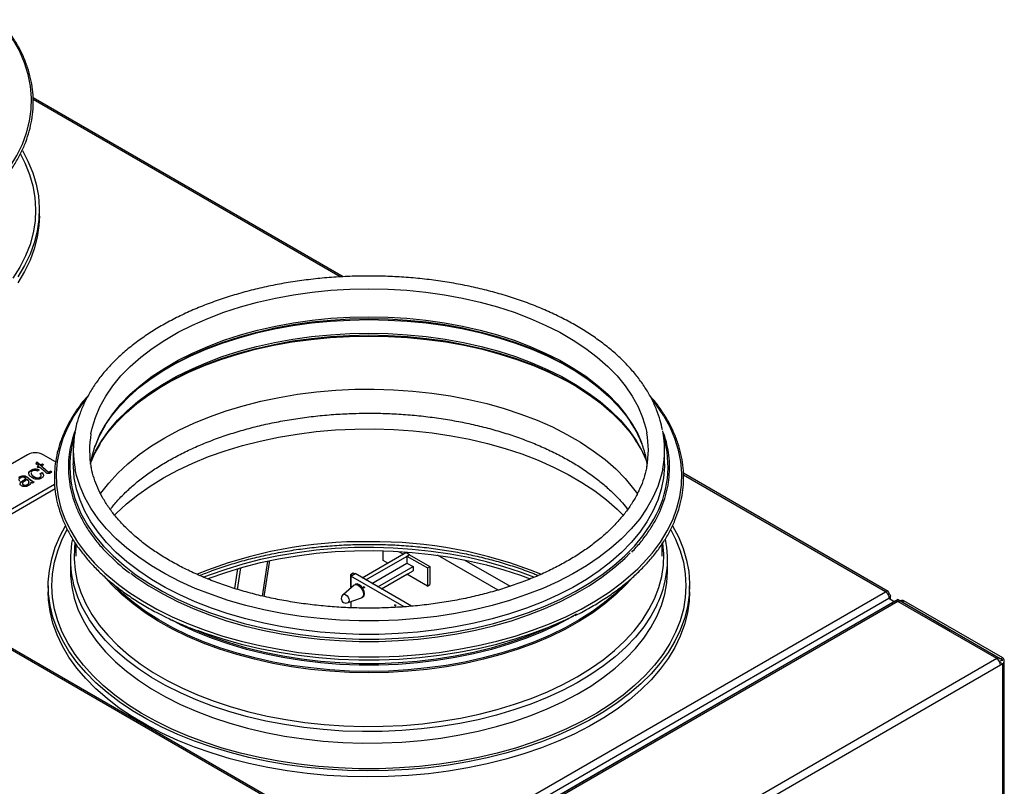
# Model space of a CAD drawing. Units: millimetres. Extents: x -500 to 2996, y -209 to 2380.
# Drawn here: x 23 to 290, y 480 to 688 of the extents above; entities that cross this region are included whole.
import ezdxf

# ---------------------------------------------------------------- set-up
doc = ezdxf.new("R2010")
doc.units = ezdxf.units.MM

msp = doc.modelspace()

# ---------------------------------------------------------------- linework, layer by layer
at = {"color": 7, "linetype": 'ByBlock', "lineweight": -2}
for p, q in [((110.67, 618.36), (26.56, 666.91)), ((28.27, 634.79), (28.27, 636.42)), ((25.06, 570.09), (-12.42, 548.45)), ((32.68, 568.14), (29.3, 570.09)), ((37.49, 571.32), (37.49, 567.64)), ((197.89, 567.64), (197.89, 571.32)), ((27.43, 567.58), (27.62, 568.13)), ((28.07, 567.04), (27.43, 567.58)), ((27.45, 567.56), (27.62, 568.05)), ((27.62, 568.13), (28.57, 567.33)), ((27.62, 568.05), (27.62, 568.13)), ((27.62, 568.05), (28.57, 567.25)), ((27.68, 566.81), (28.07, 567.04)), ((27.96, 566.52), (27.68, 566.81)), ((27.73, 566.76), (28.07, 566.96)), ((28.35, 566.75), (27.96, 566.52)), ((28.07, 566.96), (28.07, 567.04)), ((29.83, 565.44), (28.35, 566.75)), ((28.57, 567.33), (29.13, 567.65)), ((28.57, 567.25), (29.13, 567.57)), ((28.57, 567.25), (28.57, 567.33)), ((29.41, 567.36), (28.85, 567.04)), ((28.85, 567.04), (30.29, 565.75)), ((28.85, 566.96), (28.85, 567.04)), ((28.85, 566.96), (30.29, 565.67)), ((29.13, 567.65), (29.41, 567.36)), ((29.13, 567.57), (29.13, 567.65)), ((29.13, 567.57), (29.36, 567.33)), ((23.91, 564.29), (23.91, 564.38)), ((24.58, 563.55), (24.58, 563.64)), ((24.7, 564.13), (24.7, 564.21)), ((25.23, 563.83), (25.87, 563.29)), ((25.23, 563.75), (25.23, 563.83)), ((25.23, 563.75), (25.87, 563.21)), ((26.06, 565.86), (26.06, 565.94)), ((26.96, 563.98), (26.96, 564.07)), ((28.24, 565.97), (27.79, 565.65)), ((28.44, 563.88), (28.44, 563.96)), ((28.52, 564.97), (29.08, 565.23)), ((28.52, 564.89), (29.08, 565.15)), ((29.08, 565.15), (29.08, 565.23)), ((30.29, 565.67), (30.29, 565.75)), ((30.65, 565.39), (30.65, 565.48)), ((31.09, 565.41), (31.09, 565.49)), ((31.31, 565.72), (31.66, 565.42)), ((31.31, 565.64), (31.31, 565.72)), ((31.31, 565.64), (31.61, 565.38)), ((258.5, 533.01), (202.98, 565.06)), ((120.82, 459.83), (-55.03, 561.34)), ((-1.81, 542.33), (32.41, 562.09)), ((23.36, 562.66), (23.36, 562.74)), ((23.66, 562.29), (23.66, 562.19)), ((23.9, 561.88), (23.9, 561.96)), ((25.05, 561.92), (25.05, 562)), ((25.87, 563.21), (25.87, 563.29)), ((26.9, 562.68), (26.39, 562.39)), ((26.41, 562.82), (26.41, 562.9)), ((-1.81, 541.11), (32.52, 560.92)), ((38.19, 545.88), (38.19, 542.57)), ((197.19, 542.57), (197.19, 545.87)), ((115.89, 536.71), (127.73, 543.55)), ((116.88, 536.14), (128.72, 542.98)), ((121.51, 541.42), (121.51, 544.07)), ((125.72, 543.89), (127.02, 543.14)), ((127.32, 543.78), (127.73, 543.55)), ((128.72, 542.98), (127.73, 543.55)), ((128.01, 542.57), (128.72, 542.97)), ((128.01, 542.57), (128.01, 540.69)), ((128.01, 542.57), (133.53, 539.38)), ((128.72, 542.97), (128.72, 542.98)), ((128.72, 542.97), (134.24, 539.79)), ((36.69, 541.75), (36.69, 538.66)), ((88.77, 531.78), (90.24, 541.27)), ((89.27, 531.66), (90.77, 541.38)), ((118.5, 535.2), (128.01, 540.69)), ((120.13, 534.26), (129.64, 539.75)), ((122.78, 540.69), (121.51, 541.42)), ((128.01, 540.69), (129.64, 539.75)), ((129.64, 539.75), (129.64, 538.61)), ((133.53, 539.38), (134.24, 539.79)), ((134.24, 539.79), (134.24, 534.89)), ((198.69, 538.66), (198.69, 541.75)), ((113.38, 537.96), (112.67, 537.55)), ((112.67, 537.55), (112.67, 534.28)), ((113.02, 537.34), (112.67, 537.55)), ((112.78, 537.2), (113.91, 537.85)), ((127.23, 528.86), (112.78, 537.2)), ((112.78, 537.2), (112.78, 533.92)), ((113.73, 537.75), (113.38, 537.96)), ((129.25, 529), (113.91, 537.85)), ((121.12, 533.69), (129.64, 538.61)), ((121.12, 533.69), (128.01, 537.67)), ((128.01, 537.67), (128.01, 537.67)), ((133.53, 534.48), (128.01, 537.67)), ((133.53, 539.38), (133.53, 534.48)), ((198.69, 538.45), (198.69, 538.66)), ((30.69, 534.57), (30.69, 532.94)), ((113.69, 534.71), (110.77, 532.18)), ((112.67, 534.28), (112.78, 534.22)), ((114.67, 535.02), (113.98, 534.86)), ((133.53, 534.48), (134.24, 534.89)), ((204.69, 532.94), (204.69, 534.57)), ((-163.03, 290.01), (257.78, 532.94)), ((115.95, 531.45), (116.43, 531.97)), ((258.48, 532.17), (258.8, 532.35)), ((259.22, 530.79), (259.22, 531.77)), ((-161.96, 288.28), (258.75, 531.15)), ((260.46, 530.34), (-159.12, 288.12)), ((-158.83, 288.45), (258.45, 529.34)), ((261.18, 530.27), (-158.4, 288.05)), ((112.02, 530.01), (115.67, 531.27)), ((112.78, 530.27), (112.78, 528.6)), ((261.23, 530.82), (168.32, 477.18)), ((258.45, 529.34), (258.56, 529.28)), ((258.53, 529.29), (260.17, 530.24)), ((258.75, 531.15), (258.67, 531)), ((260.17, 530.24), (258.71, 531.08)), ((258.8, 531.12), (258.75, 531.15)), ((258.76, 531.05), (258.8, 531.12)), ((260.17, 530.21), (260.17, 530.24)), ((288, 514.79), (261.18, 530.27)), ((261.23, 530.82), (275.37, 522.65)), ((288.72, 514.86), (261.9, 530.34)), ((262.3, 530.2), (262.82, 530.5)), ((289.63, 515.02), (262.82, 530.5)), ((275.37, 522.65), (275.29, 522.61)), ((275.37, 522.65), (289.52, 514.49)), ((288, 514.79), (-131.59, 272.57)), ((289.01, 513.02), (-130.57, 270.81)), ((289.52, 514.49), (288.72, 514.03)), ((289.06, 513.71), (288.9, 513.62)), ((289.63, 513.38), (289.01, 513.02)), ((289.06, 513.71), (289.63, 513.38)), ((289.63, 515.02), (289.11, 514.72)), ((289.52, 514.2), (289.52, 514.49)), ((289.63, 35.2), (289.63, 513.38)), ((290.05, 35.55), (290.05, 514.2))]:
    msp.add_line(p, q, dxfattribs=at)
at = {"color": 8, "linetype": 'ByBlock', "lineweight": -2}
for p, q in [((109.88, 618.32), (26.59, 666.4)), ((257.78, 532.94), (203.02, 564.56)), ((107.09, 467.27), (-52.22, 559.23)), ((152.7, 533.38), (136.33, 542.83)), ((143.56, 541.6), (155.99, 534.42)), ((82, 539.17), (81.18, 533.84)), ((82.05, 533.57), (82.96, 539.45)), ((258.8, 531.12), (258.8, 531.03))]:
    msp.add_line(p, q, dxfattribs=at)
at = {"color": 8, "linetype": 'ByBlock', "lineweight": -2, "flags": 128}
for points in [[(14.21, 641.04), (15.68, 642.52), (18.17, 645.35), (20.34, 648.27), (22.17, 651.26), (23.67, 654.32), (24.81, 657.42), (25.61, 660.56), (26.06, 663.72), (26.15, 666.9), (25.88, 670.07), (25.26, 673.22), (24.28, 676.34), (22.96, 679.43), (21.3, 682.45), (19.3, 685.41), (18.07, 686.98)], [(23.17, 651.56), (24.37, 649.21), (25.61, 646.11), (26.52, 642.97), (27.07, 639.8), (27.27, 636.62), (27.11, 633.44), (26.6, 630.27), (25.75, 627.13), (24.54, 624.02), (22.99, 620.96), (21.11, 617.97)], [(42.28, 575.78), (42.6, 577.28), (43.48, 580.22), (44.7, 583.12), (46.27, 585.97), (48.17, 588.75), (50.39, 591.45), (52.92, 594.05), (55.76, 596.55), (58.89, 598.93), (62.29, 601.19), (65.95, 603.3), (69.85, 605.26), (73.98, 607.07), (78.31, 608.71), (82.82, 610.17), (87.49, 611.45), (92.31, 612.55), (97.24, 613.45), (102.27, 614.16), (107.37, 614.67), (112.52, 614.97), (117.69, 615.08)], [(117.69, 615.08), (122.86, 614.97), (128.01, 614.67), (133.11, 614.16), (138.14, 613.45), (143.07, 612.55), (147.89, 611.45), (152.56, 610.17), (157.07, 608.71), (161.4, 607.07), (165.53, 605.26), (169.43, 603.3), (173.09, 601.19), (176.49, 598.93), (179.62, 596.55), (182.45, 594.05), (184.99, 591.45), (187.21, 588.75), (189.11, 585.97), (190.68, 583.12), (191.9, 580.22), (192.78, 577.28), (193.05, 576.02)], [(43.46, 572.6), (43.48, 572.63), (44.7, 575.54), (46.27, 578.38), (48.17, 581.16), (50.39, 583.86), (52.92, 586.47), (55.76, 588.97), (58.89, 591.35), (62.29, 593.6), (65.95, 595.71), (69.85, 597.67), (73.98, 599.48), (78.31, 601.12), (82.82, 602.58), (87.49, 603.87), (92.31, 604.96), (97.24, 605.87), (102.27, 606.57), (107.37, 607.08), (112.52, 607.39), (117.69, 607.49)], [(117.69, 607.49), (122.86, 607.39), (128.01, 607.08), (133.11, 606.57), (138.14, 605.87), (143.07, 604.96), (147.89, 603.87), (152.56, 602.58), (157.07, 601.12), (161.4, 599.48), (165.53, 597.67), (169.43, 595.71), (173.09, 593.6), (176.49, 591.35), (179.62, 588.97), (182.45, 586.47), (184.99, 583.86), (187.21, 581.16), (189.11, 578.38), (190.68, 575.54), (191.72, 573.13)], [(42.3, 568.29), (43.55, 571.06), (45.2, 573.92), (47.18, 576.71), (49.48, 579.42), (52.09, 582.03), (55, 584.53), (58.2, 586.91), (61.66, 589.17), (65.39, 591.28), (69.35, 593.24), (73.53, 595.05), (77.91, 596.69), (82.48, 598.15), (87.21, 599.43), (92.07, 600.53), (97.05, 601.43), (102.13, 602.13), (107.28, 602.64), (112.47, 602.95), (117.69, 603.05)], [(117.69, 603.05), (122.91, 602.95), (128.1, 602.64), (133.25, 602.13), (138.33, 601.43), (143.31, 600.53), (148.17, 599.43), (152.9, 598.15), (157.46, 596.69), (161.85, 595.05), (166.03, 593.24), (169.99, 591.28), (173.72, 589.17), (177.18, 586.91), (180.38, 584.53), (183.29, 582.03), (185.9, 579.42), (188.2, 576.71), (190.18, 573.92), (191.82, 571.06), (193.08, 568.29)], [(40.86, 585.11), (39.66, 583.56), (37.66, 580.6), (35.99, 577.58), (34.67, 574.5), (33.7, 571.37), (33.08, 568.22), (32.81, 565.05), (32.9, 561.88), (33.34, 558.71), (34.14, 555.57), (35.29, 552.47), (36.79, 549.42), (38.62, 546.42), (40.78, 543.51), (43.27, 540.68), (46.07, 537.94), (49.17, 535.32), (49.75, 534.87)], [(190.64, 539.19), (192.11, 540.68), (194.59, 543.51), (196.76, 546.42), (198.59, 549.42), (200.09, 552.47), (201.24, 555.57), (202.04, 558.71), (202.48, 561.88), (202.57, 565.05), (202.3, 568.22), (201.68, 571.37), (200.71, 574.5), (199.38, 577.58), (197.72, 580.6), (195.72, 583.56), (194.49, 585.13)], [(48.69, 553.69), (49.15, 554.15), (51.92, 556.75), (54.98, 559.22), (58.33, 561.58), (61.94, 563.8), (65.8, 565.88), (69.9, 567.8), (74.2, 569.57), (78.7, 571.16), (83.38, 572.57), (88.2, 573.8), (93.16, 574.85), (98.23, 575.69), (103.39, 576.35), (108.61, 576.8), (113.87, 577.05), (119.14, 577.09), (124.42, 576.93), (129.66, 576.57), (134.84, 576.01), (139.95, 575.25), (144.96, 574.29), (149.85, 573.15), (154.6, 571.81), (159.18, 570.3), (163.58, 568.61), (167.77, 566.76), (171.73, 564.75), (175.46, 562.59), (178.93, 560.3), (182.12, 557.87), (185.03, 555.33), (186.68, 553.7)], [(197.39, 566.14), (197, 564.45), (196.04, 561.44), (194.74, 558.48), (193.1, 555.56), (191.13, 552.72), (188.84, 549.96), (186.24, 547.29), (183.34, 544.73), (180.16, 542.28), (176.69, 539.96), (172.98, 537.78), (169.02, 535.74), (164.83, 533.86), (160.44, 532.15), (155.86, 530.6), (151.12, 529.23), (146.22, 528.05), (141.21, 527.06), (136.09, 526.25), (130.89, 525.65), (125.63, 525.25), (120.34, 525.05), (115.04, 525.05), (109.75, 525.25), (104.49, 525.65), (99.29, 526.25), (94.17, 527.06), (89.16, 528.05), (84.26, 529.23), (79.52, 530.6), (74.94, 532.15), (70.55, 533.86), (66.36, 535.74), (62.4, 537.78), (58.68, 539.96), (55.22, 542.28), (52.04, 544.73), (49.14, 547.29), (46.53, 549.96), (44.24, 552.72), (42.28, 555.56), (40.64, 558.48), (39.34, 561.44), (38.38, 564.45), (38, 566.1)], [(87.99, 487.98), (82.88, 489.18), (77.91, 490.56), (73.11, 492.12), (68.49, 493.86), (64.07, 495.76), (59.87, 497.82), (55.91, 500.04), (52.2, 502.39), (48.77, 504.88), (45.61, 507.49), (42.76, 510.21), (40.21, 513.03), (37.97, 515.94), (36.07, 518.93), (34.5, 521.98), (33.28, 525.08), (32.4, 528.23), (31.87, 531.39), (31.69, 534.57), (31.87, 537.76), (32.4, 540.92), (33.28, 544.07), (34.5, 547.17), (35.84, 549.8)], [(199.59, 549.71), (200.88, 547.17), (202.1, 544.06), (202.98, 540.92), (203.51, 537.75), (203.69, 534.57), (203.51, 531.39), (202.98, 528.23), (202.1, 525.08), (200.88, 521.98), (199.31, 518.93), (197.4, 515.94), (195.17, 513.03), (192.62, 510.21), (189.76, 507.49), (186.61, 504.88), (183.17, 502.39), (179.47, 500.04), (175.51, 497.82), (171.31, 495.76), (166.89, 493.86), (162.27, 492.12), (157.47, 490.56), (152.5, 489.18), (147.39, 487.98), (142.16, 486.98), (136.83, 486.17), (131.41, 485.56), (125.95, 485.16), (120.45, 484.95), (114.93, 484.95), (109.43, 485.16), (103.96, 485.56), (98.55, 486.17), (93.22, 486.98), (87.99, 487.98)], [(37.92, 546.07), (37.8, 544.96), (37.7, 541.88), (37.96, 538.79), (38.57, 535.73), (39.54, 532.69), (40.86, 529.7), (42.52, 526.77), (44.51, 523.9), (46.84, 521.12), (49.48, 518.44), (52.42, 515.86), (55.66, 513.41), (59.17, 511.08), (62.94, 508.89), (66.96, 506.86), (71.21, 504.98), (75.66, 503.27), (80.3, 501.74), (85.11, 500.39), (90.06, 499.23)], [(90.06, 499.23), (95.14, 498.26), (100.31, 497.49), (105.57, 496.92), (110.88, 496.55), (116.22, 496.39), (121.56, 496.44), (126.89, 496.69), (132.18, 497.15), (137.4, 497.81), (142.53, 498.67), (147.56, 499.73), (152.45, 500.97), (157.18, 502.41), (161.74, 504.02), (166.1, 505.8), (170.25, 507.75), (174.16, 509.86), (177.82, 512.11), (181.21, 514.49), (184.32, 517.01), (187.13, 519.63), (189.62, 522.36), (191.8, 525.18), (193.65, 528.08), (195.16, 531.04), (196.32, 534.05), (197.13, 537.1), (197.58, 540.18), (197.68, 543.26), (197.45, 546.14)], [(36.69, 538.66), (36.72, 537.36), (37.05, 534.28), (37.72, 531.21), (38.75, 528.18), (40.12, 525.19), (41.84, 522.26), (43.88, 519.4), (46.24, 516.62), (48.92, 513.95), (51.9, 511.38), (55.17, 508.93), (58.71, 506.61), (62.51, 504.43), (66.55, 502.4), (70.81, 500.52), (75.28, 498.82), (79.93, 497.29), (84.75, 495.94), (89.71, 494.77)], [(89.71, 494.77), (94.8, 493.8), (99.98, 493.03), (105.25, 492.45), (110.56, 492.08), (115.91, 491.91), (121.27, 491.94), (126.61, 492.18), (131.91, 492.62), (137.15, 493.27), (142.3, 494.11), (147.35, 495.14), (152.27, 496.37), (157.03, 497.78), (161.63, 499.37), (166.03, 501.14), (170.22, 503.06), (174.18, 505.14), (177.89, 507.37), (181.34, 509.74), (184.51, 512.23), (187.39, 514.84), (189.97, 517.55), (192.22, 520.35), (194.16, 523.23), (195.76, 526.19), (197.01, 529.19), (197.92, 532.24), (198.48, 535.31), (198.69, 538.4), (198.69, 538.45)], [(186.96, 534.81), (184.58, 532.5), (181.57, 529.98), (178.29, 527.57), (174.73, 525.3), (170.92, 523.17), (166.87, 521.2), (162.6, 519.38), (158.13, 517.73), (153.48, 516.26), (148.67, 514.97), (143.72, 513.87), (138.65, 512.97), (133.5, 512.26), (128.27, 511.75), (122.99, 511.44), (117.69, 511.34), (112.39, 511.44), (107.11, 511.75), (101.88, 512.26), (96.72, 512.97), (91.66, 513.87), (86.71, 514.97), (81.9, 516.26), (77.25, 517.73), (72.78, 519.38), (68.51, 521.2), (64.46, 523.17), (60.65, 525.3), (57.09, 527.57), (53.8, 529.98), (50.8, 532.5), (48.44, 534.78)], [(89.71, 497.87), (84.75, 499.03), (79.93, 500.38), (75.28, 501.91), (70.81, 503.62), (66.55, 505.49), (62.51, 507.52), (58.71, 509.7), (55.17, 512.02), (51.9, 514.47), (48.92, 517.04), (46.24, 519.72), (43.88, 522.49), (41.84, 525.35), (40.12, 528.28), (39.55, 529.44)], [(195.82, 529.42), (195.76, 529.28), (194.16, 526.33), (192.22, 523.45), (189.97, 520.64), (187.39, 517.93), (184.51, 515.32), (181.34, 512.83), (177.89, 510.47), (174.18, 508.24), (170.22, 506.16), (166.03, 504.23), (161.63, 502.47), (157.03, 500.88), (152.27, 499.47), (147.35, 498.24), (142.3, 497.2), (137.15, 496.36), (131.91, 495.72), (126.61, 495.28), (121.27, 495.04), (115.91, 495), (110.56, 495.17), (105.25, 495.55), (99.98, 496.12), (94.8, 496.9), (89.71, 497.87)], [(173.97, 526.84), (172.48, 525.97), (168.59, 523.9), (164.47, 522), (160.14, 520.26), (155.61, 518.69), (150.92, 517.3), (146.06, 516.1), (141.08, 515.09), (136, 514.28), (130.83, 513.66), (125.6, 513.25), (120.33, 513.05), (115.05, 513.05), (109.78, 513.25), (104.55, 513.66), (99.38, 514.28), (94.3, 515.09), (89.32, 516.1), (84.46, 517.3), (79.77, 518.69), (75.24, 520.26), (70.91, 522), (66.79, 523.9), (64.31, 525.19)], [(167.75, 523.89), (164.39, 522.36), (160.06, 520.62), (155.54, 519.05), (150.85, 517.67), (146.01, 516.47), (141.04, 515.46), (135.96, 514.65), (130.8, 514.04), (125.58, 513.63), (120.32, 513.42), (115.06, 513.42), (109.8, 513.63), (104.58, 514.04), (99.42, 514.65), (94.34, 515.46), (89.37, 516.47), (84.53, 517.67), (79.84, 519.05), (75.32, 520.62), (70.99, 522.36), (69.7, 522.92)]]:
    msp.add_lwpolyline(points, dxfattribs=at)
at = {"color": 7, "linetype": 'ByBlock', "lineweight": -2, "flags": 128}
for points in [[(23.66, 652.54), (25.19, 649.67), (26.47, 646.57), (27.42, 643.43), (28.01, 640.26), (28.26, 637.08), (28.16, 633.89), (27.7, 630.71), (26.9, 627.56), (25.76, 624.44), (24.27, 621.37), (22.45, 618.36)], [(28.27, 634.79), (28.16, 632.26), (27.7, 629.08), (26.9, 625.93), (25.76, 622.81), (24.27, 619.74), (22.45, 616.73)], [(45.99, 577.84), (47.84, 580.55), (50.08, 583.26), (52.62, 585.88), (55.48, 588.39), (58.62, 590.78), (62.04, 593.04), (65.71, 595.17), (69.63, 597.14), (73.77, 598.95), (78.12, 600.6), (82.66, 602.07), (87.35, 603.36), (92.19, 604.46), (97.14, 605.37), (102.2, 606.08), (107.32, 606.59), (112.49, 606.9), (117.69, 607)], [(63.43, 593.88), (65.39, 594.96), (69.35, 596.92), (73.53, 598.73), (77.91, 600.36), (82.48, 601.83), (87.21, 603.11), (92.07, 604.2), (97.05, 605.1), (102.13, 605.81), (107.28, 606.32), (112.47, 606.62), (117.69, 606.72)], [(117.69, 607), (122.89, 606.9), (128.06, 606.59), (133.18, 606.08), (138.24, 605.37), (143.19, 604.46), (148.03, 603.36), (152.72, 602.07), (157.26, 600.6), (161.6, 598.95), (165.75, 597.14), (169.67, 595.17), (173.34, 593.04), (176.76, 590.78), (179.9, 588.39), (182.75, 585.88), (185.3, 583.26), (187.54, 580.55), (188.75, 578.84)], [(117.69, 606.72), (122.91, 606.62), (128.1, 606.32), (133.25, 605.81), (138.33, 605.1), (143.31, 604.2), (148.17, 603.11), (152.9, 601.83), (157.46, 600.36), (161.85, 598.73), (166.03, 596.92), (169.99, 594.96), (171.95, 593.88)], [(44.6, 572.87), (44.87, 573.3), (46.86, 576.1), (49.17, 578.82), (51.79, 581.44), (54.71, 583.96), (57.93, 586.35), (61.41, 588.61), (65.15, 590.74), (69.13, 592.71), (73.33, 594.52), (77.73, 596.17), (82.32, 597.64), (87.07, 598.92), (91.95, 600.02), (96.96, 600.93), (102.06, 601.64), (107.23, 602.15), (112.45, 602.46), (117.69, 602.56)], [(62.37, 589.19), (64.83, 590.53), (68.85, 592.49), (73.09, 594.3), (77.53, 595.93), (82.15, 597.39), (86.93, 598.67), (91.84, 599.77), (96.87, 600.67), (101.99, 601.37), (107.19, 601.88), (112.43, 602.18), (117.69, 602.28)], [(117.69, 602.56), (122.93, 602.46), (128.15, 602.15), (133.32, 601.64), (138.42, 600.93), (143.42, 600.02), (148.31, 598.92), (153.06, 597.64), (157.65, 596.17), (162.05, 594.52), (166.25, 592.71), (170.23, 590.74), (173.97, 588.61), (177.45, 586.35), (180.66, 583.96), (183.59, 581.44), (186.21, 578.82), (188.52, 576.1), (189.93, 574.18)], [(117.69, 602.28), (122.95, 602.18), (128.19, 601.88), (133.39, 601.37), (138.51, 600.67), (143.54, 599.77), (148.45, 598.67), (153.23, 597.39), (157.85, 595.93), (162.29, 594.3), (166.53, 592.49), (170.55, 590.53), (173.01, 589.19)], [(44.81, 559.41), (44.97, 559.63), (47.1, 562.4), (49.56, 565.08), (52.31, 567.65), (55.36, 570.12), (58.69, 572.46), (62.28, 574.67), (66.11, 576.73), (70.18, 578.65), (74.46, 580.4), (78.94, 581.98), (83.58, 583.38), (88.38, 584.61), (93.31, 585.65), (98.35, 586.49), (103.47, 587.14), (108.66, 587.59), (113.89, 587.83), (119.14, 587.88), (124.38, 587.72), (129.58, 587.36), (134.74, 586.8), (139.82, 586.05), (144.8, 585.1)], [(144.8, 585.1), (149.66, 583.96), (154.38, 582.63), (158.93, 581.13), (163.3, 579.45), (167.47, 577.61), (171.41, 575.61), (175.11, 573.47), (178.56, 571.18), (181.73, 568.77), (184.62, 566.25), (187.21, 563.61), (189.49, 560.88), (190.55, 559.44)], [(42.18, 567.52), (42.6, 569.69), (43.46, 572.6)], [(197.89, 567.64), (197.88, 566.88), (197.62, 563.82), (197, 560.78), (196.04, 557.77), (194.74, 554.8), (193.1, 551.89), (191.13, 549.05), (188.84, 546.28), (186.24, 543.62), (183.34, 541.05), (180.16, 538.61), (176.69, 536.29), (172.98, 534.1), (169.02, 532.07), (164.83, 530.19), (160.44, 528.47), (155.86, 526.93), (151.12, 525.56), (146.22, 524.38), (141.21, 523.38), (136.09, 522.58), (130.89, 521.98), (125.63, 521.57), (120.34, 521.37), (115.04, 521.37), (109.75, 521.57), (104.49, 521.98), (99.29, 522.58), (94.17, 523.38), (89.16, 524.38), (84.26, 525.56), (79.52, 526.93), (74.94, 528.47), (70.55, 530.19), (66.36, 532.07), (62.4, 534.1), (58.68, 536.29), (55.22, 538.61), (52.04, 541.05), (49.14, 543.62), (46.53, 546.28), (44.24, 549.05), (42.28, 551.89), (40.64, 554.8), (39.34, 557.77), (38.38, 560.78), (37.76, 563.82), (37.5, 566.88), (37.49, 567.64)], [(200, 550.83), (200.01, 550.83), (201.63, 547.78), (202.91, 544.68), (203.85, 541.54), (204.44, 538.38), (204.68, 535.19), (204.58, 532.01), (204.12, 528.83), (203.31, 525.68), (202.16, 522.56), (200.67, 519.49), (198.85, 516.48), (196.7, 513.55), (194.23, 510.7), (191.45, 507.94), (188.38, 505.3), (185.02, 502.77), (181.39, 500.37), (177.5, 498.1), (173.37, 495.99), (169.02, 494.02), (164.46, 492.23), (159.72, 490.6), (154.8, 489.15), (149.74, 487.88), (144.54, 486.8), (139.24, 485.92), (133.85, 485.22), (128.39, 484.73), (122.9, 484.44), (117.38, 484.35), (111.86, 484.46), (106.37, 484.78), (100.92, 485.29), (95.54, 486.01), (90.25, 486.91), (85.07, 488.01), (80.02, 489.3), (75.12, 490.77), (70.39, 492.42), (65.86, 494.24), (61.53, 496.22), (57.43, 498.35), (53.57, 500.63), (49.97, 503.04), (46.64, 505.59), (43.6, 508.25), (40.86, 511.01), (38.42, 513.87), (36.31, 516.82), (34.52, 519.83), (33.07, 522.91), (31.96, 526.03), (31.19, 529.19), (30.77, 532.36), (30.71, 535.55), (30.99, 538.73), (31.62, 541.9), (32.6, 545.04), (33.92, 548.13), (35.36, 550.81)], [(40.25, 552.9), (41.36, 551.01), (43.35, 548.13), (45.67, 545.33), (48.3, 542.63), (51.24, 540.04), (54.47, 537.56), (57.97, 535.22), (61.73, 533.01), (65.74, 530.95), (69.98, 529.04), (74.42, 527.3), (79.06, 525.74), (83.86, 524.36), (88.81, 523.16), (93.89, 522.15), (99.07, 521.34), (104.33, 520.73), (109.65, 520.32), (115.01, 520.12), (120.37, 520.12), (125.73, 520.32), (131.05, 520.73), (136.31, 521.34), (141.49, 522.15), (146.57, 523.16), (151.52, 524.36), (156.32, 525.74), (160.96, 527.3), (165.4, 529.04), (169.64, 530.95), (173.65, 533.01), (177.41, 535.22), (180.91, 537.56), (184.14, 540.04), (187.08, 542.63), (189.71, 545.33), (192.02, 548.13), (194.02, 551.01), (194.99, 552.65)], [(162.41, 536.87), (158.82, 538.23), (154.26, 539.73), (149.54, 541.05), (144.68, 542.18), (139.69, 543.13), (134.61, 543.88), (129.45, 544.43), (124.24, 544.79), (119, 544.94), (113.76, 544.89), (108.53, 544.63), (103.34, 544.18), (98.22, 543.53), (93.18, 542.68), (88.26, 541.64), (83.46, 540.41), (78.82, 539), (74.35, 537.41), (72.94, 536.86)], [(53.07, 537.94), (54.47, 536.91), (57.97, 534.56), (61.73, 532.35), (65.74, 530.29), (69.98, 528.39), (74.42, 526.65), (79.06, 525.09), (83.86, 523.7), (88.81, 522.51), (93.89, 521.5), (99.07, 520.69), (104.33, 520.08), (109.65, 519.67), (115.01, 519.47), (120.37, 519.47), (125.73, 519.67), (131.05, 520.08), (136.31, 520.69), (141.49, 521.5), (146.57, 522.51), (151.52, 523.7), (156.32, 525.09), (160.96, 526.65), (165.4, 528.39), (169.64, 530.29), (173.65, 532.35), (177.41, 534.56), (180.91, 536.91), (184.14, 539.39), (187.08, 541.98), (188.59, 543.49)], [(73.92, 536.43), (74.35, 536.59), (78.82, 538.18), (83.46, 539.59), (88.26, 540.82), (93.18, 541.86), (98.22, 542.71), (103.34, 543.36), (108.53, 543.82), (113.76, 544.07), (119, 544.12), (124.24, 543.97), (129.45, 543.62), (134.61, 543.06), (139.69, 542.31), (144.68, 541.36), (149.54, 540.23), (154.26, 538.91), (158.82, 537.41), (161.42, 536.44)], [(49.75, 534.87), (52.56, 532.82), (56.22, 530.46), (60.14, 528.23), (64.3, 526.15), (68.69, 524.24), (73.28, 522.49), (78.05, 520.92), (82.99, 519.53), (88.08, 518.33), (93.29, 517.32), (98.61, 516.5), (104, 515.89), (109.45, 515.48), (114.94, 515.28), (120.44, 515.28), (125.92, 515.48), (131.38, 515.89), (136.77, 516.5), (142.09, 517.32), (147.3, 518.33), (152.39, 519.53), (157.33, 520.92), (162.1, 522.49), (166.69, 524.24), (171.08, 526.15), (175.24, 528.23), (179.16, 530.46), (182.82, 532.82), (186.21, 535.32), (189.31, 537.94), (190.64, 539.19)], [(188.74, 536.27), (187.41, 534.8), (184.7, 532.16), (181.69, 529.64), (178.4, 527.23), (174.84, 524.95), (171.02, 522.82), (166.96, 520.84), (162.68, 519.02), (158.2, 517.37), (153.54, 515.9), (148.73, 514.61), (143.77, 513.5), (138.69, 512.6), (133.52, 511.89), (128.29, 511.38), (123, 511.07), (117.69, 510.97), (112.38, 511.07), (107.09, 511.38), (101.85, 511.89), (96.69, 512.6), (91.61, 513.5), (86.65, 514.61), (81.83, 515.9), (77.18, 517.37), (72.7, 519.02), (68.42, 520.84), (64.36, 522.82), (60.54, 524.95), (56.98, 527.23), (53.69, 529.64), (50.68, 532.16), (47.97, 534.8), (46.25, 536.72)], [(113.69, 534.71), (113.79, 534.79), (114.25, 534.88), (114.79, 534.69), (115.33, 534.25), (115.79, 533.63), (116.1, 532.93), (116.2, 532.24)], [(115.92, 531.42), (116.07, 531.49), (116.38, 531.84), (116.49, 532.4), (116.38, 533.09), (116.07, 533.8), (115.61, 534.42), (115.07, 534.85), (114.53, 535.04), (114.07, 534.95), (113.94, 534.85)], [(116.31, 533.98), (116.26, 534.02), (116.21, 534.08), (116.18, 534.15), (116.17, 534.22), (116.18, 534.28), (116.21, 534.31), (116.26, 534.32), (116.31, 534.3), (116.36, 534.26), (116.41, 534.2), (116.44, 534.13), (116.45, 534.06), (116.44, 534), (116.41, 533.97), (116.36, 533.96), (116.31, 533.98)], [(204.69, 532.94), (204.58, 530.37), (204.12, 527.2), (203.31, 524.04), (202.16, 520.93), (200.67, 517.86), (198.85, 514.85), (196.7, 511.91), (194.23, 509.06), (191.45, 506.31), (188.38, 503.66), (185.02, 501.13), (181.39, 498.73), (177.5, 496.47), (173.37, 494.35), (169.02, 492.39), (164.46, 490.59), (159.72, 488.97), (154.8, 487.52), (149.74, 486.25), (144.54, 485.17), (139.24, 484.28), (133.85, 483.59), (128.39, 483.1), (122.9, 482.81), (117.38, 482.72), (111.86, 482.83), (106.37, 483.14), (100.92, 483.66), (95.54, 484.37), (90.25, 485.28), (85.07, 486.38), (80.02, 487.67), (75.12, 489.14), (70.39, 490.79), (65.86, 492.6), (61.53, 494.58), (57.43, 496.72), (53.57, 499), (49.97, 501.41), (46.64, 503.95), (43.6, 506.61), (40.86, 509.38), (38.42, 512.24), (36.31, 515.18), (34.52, 518.2), (33.07, 521.27), (31.96, 524.4), (31.19, 527.55), (30.77, 530.73), (30.69, 532.94)], [(110.81, 532.2), (111.09, 532.26), (111.43, 532.14), (111.77, 531.87), (112.06, 531.48), (112.25, 531.04), (112.32, 530.61)], [(116.2, 532.24), (116.1, 531.68), (115.79, 531.32), (115.67, 531.27)], [(112.32, 530.61), (112.25, 530.26), (112.06, 530.04), (112.06, 530.04)], [(124.8, 529.08), (124.74, 529.12), (124.7, 529.18), (124.67, 529.25), (124.65, 529.32), (124.67, 529.38), (124.7, 529.41), (124.74, 529.42), (124.8, 529.4), (124.85, 529.36), (124.9, 529.3), (124.93, 529.23), (124.94, 529.16), (124.93, 529.1), (124.9, 529.07), (124.85, 529.06), (124.8, 529.08)], [(71.12, 522.5), (73.3, 521.7), (78.07, 520.13), (83.01, 518.74), (88.1, 517.53), (93.31, 516.52), (98.62, 515.71), (104.01, 515.1), (109.46, 514.69), (114.94, 514.48), (120.44, 514.48), (125.92, 514.69), (131.37, 515.1), (136.76, 515.71), (142.07, 516.52), (147.28, 517.53), (152.37, 518.74), (157.31, 520.13), (162.08, 521.7), (166.67, 523.44), (171.05, 525.36), (173.26, 526.42)]]:
    msp.add_lwpolyline(points, dxfattribs=at)
at = {"color": 8, "linetype": 'ByBlock', "lineweight": -2}
for centre, radius, start, end in [((64.9, 566.92), 28.36, 163.1777, 209.6268), ((170.44, 566.91), 28.39, 329.836, 16.804), ((116.34, 425.98), 120.54, 89.3572, 112.0635), ((119.04, 425.99), 120.52, 67.9192, 90.6436)]:
    msp.add_arc(centre, radius, start, end, dxfattribs=at)
at = {"color": 7, "linetype": 'ByBlock', "lineweight": -2}
for centre, radius, start, end in [((64.42, 571.32), 26.93, 169.2848, 191.1776), ((67.33, 571.32), 25.44, 169.9049, 190.8946), ((168.05, 571.32), 25.44, 349.6161, 10.6512), ((170.95, 571.32), 26.94, 348.9095, 11.263), ((166.29, 563.4), 27.22, 8.7142, 20.9465), ((27.18, 565.99), 4.61, 62.6097, 117.3903), ((64.63, 541.73), 27.93, 168.7172, 206.113), ((170.6, 541.75), 28.07, 333.958, 11.0904), ((111.43, 531.12), 1.25, 119.9973, 180), ((258.18, 532.45), 0.629, 350.786, 129.2033), ((111.43, 531.12), 1.25, 180, 299.9973), ((260.76, 529.68), 0.724, 54.3824, 114.3071), ((261.6, 529.68), 0.724, 65.6929, 125.6176), ((288.39, 514.31), 0.624, 34.5599, 129.6284), ((286.8, 512.92), 2.21, 2.6055, 57.3945)]:
    msp.add_arc(centre, radius, start, end, dxfattribs=at)
for points, knots in [([(-2.8, 628.32), (-2.56, 628.44), (-0.98, 629.19), (1.73, 630.72), (5.3, 632.91), (8.62, 635.23), (11.7, 637.67), (14.51, 640.21), (17.05, 642.84), (19.31, 645.56), (21.28, 648.36), (22.95, 651.22), (24.32, 654.14), (25.38, 657.1), (26.12, 660.09), (26.55, 663.1), (26.67, 666.11), (26.46, 669.13), (25.95, 672.13), (25.12, 675.11), (23.98, 678.05), (22.53, 680.94), (20.77, 683.78), (19.06, 686.16), (17.83, 687.55), (17.39, 688.05)], [0, 0, 0, 0, 0.008379, 0.054502, 0.100628, 0.146758, 0.192887, 0.239013, 0.28513, 0.331232, 0.377312, 0.42336, 0.469368, 0.515332, 0.561247, 0.60712, 0.65296, 0.698785, 0.744609, 0.790451, 0.836324, 0.882241, 0.928202, 0.974207, 1, 1, 1, 1]), ([(117.69, 618.55), (116.81, 618.54), (114.24, 618.53), (110.01, 618.36), (105.02, 617.99), (100.07, 617.43), (95.2, 616.7), (90.41, 615.79), (85.73, 614.7), (81.17, 613.44), (76.75, 612.01), (72.49, 610.43), (68.41, 608.69), (64.52, 606.79), (60.84, 604.76), (57.38, 602.59), (54.15, 600.29), (51.18, 597.87), (48.47, 595.33), (46.03, 592.7), (43.89, 589.98), (42.04, 587.18), (40.49, 584.31), (39.27, 581.39), (38.43, 578.82), (38.13, 577.2), (38.02, 576.59)], [0, 0, 0, 0, 0.022793, 0.066005, 0.109225, 0.152451, 0.195685, 0.238931, 0.28219, 0.325466, 0.368761, 0.412077, 0.455415, 0.498775, 0.542156, 0.585555, 0.628966, 0.672371, 0.715754, 0.759089, 0.802344, 0.845482, 0.888468, 0.931271, 0.973875, 1, 1, 1, 1]), ([(197.32, 576.86), (197.14, 577.71), (196.75, 579.54), (195.76, 582.32), (194.45, 585.19), (192.83, 588.01), (190.91, 590.77), (188.69, 593.45), (186.2, 596.04), (183.43, 598.53), (180.39, 600.91), (177.11, 603.17), (173.59, 605.31), (169.86, 607.3), (165.92, 609.16), (161.79, 610.86), (157.49, 612.4), (153.03, 613.79), (148.44, 615), (143.72, 616.04), (138.91, 616.91), (134.01, 617.6), (129.05, 618.11), (124.05, 618.43), (120.25, 618.54), (118.13, 618.55), (117.69, 618.55)], [0, 0, 0, 0, 0.036287, 0.0787112, 0.1212922, 0.1640576, 0.2070104, 0.2501334, 0.2933974, 0.3367681, 0.3802123, 0.4237017, 0.4672138, 0.5107306, 0.5542399, 0.5977357, 0.6412151, 0.684677, 0.7281217, 0.7715507, 0.8149657, 0.8583689, 0.901763, 0.9451504, 0.988534, 1, 1, 1, 1]), ([(41.57, 586.2), (41.23, 585.83), (40.09, 584.56), (38.45, 582.32), (36.64, 579.48), (35.15, 576.59), (33.97, 573.65), (33.1, 570.67), (32.54, 567.66), (32.3, 564.65), (32.37, 561.63), (32.76, 558.62), (33.47, 555.64), (34.48, 552.68), (35.81, 549.76), (37.43, 546.9), (39.36, 544.1), (41.58, 541.37), (44.07, 538.73), (46.85, 536.17), (49.88, 533.73), (53.17, 531.39), (56.7, 529.18), (59.9, 527.37), (62.01, 526.35), (62.78, 525.98)], [0, 0, 0, 0, 0.0191643, 0.0647146, 0.1102374, 0.1557243, 0.2011682, 0.2465653, 0.2919173, 0.3372323, 0.3825247, 0.4278118, 0.473108, 0.5184306, 0.563792, 0.6091977, 0.6546474, 0.7001362, 0.7456568, 0.7912012, 0.8367619, 0.8823327, 0.9279088, 0.9734863, 1, 1, 1, 1]), ([(173.62, 526.47), (173.87, 526.59), (175.44, 527.35), (178.15, 528.88), (181.73, 531.06), (185.05, 533.39), (188.12, 535.82), (190.93, 538.36), (193.47, 541), (195.73, 543.72), (197.7, 546.51), (199.37, 549.38), (200.74, 552.29), (201.8, 555.25), (202.54, 558.24), (202.98, 561.25), (203.09, 564.27), (202.89, 567.28), (202.37, 570.28), (201.54, 573.26), (200.4, 576.2), (198.96, 579.1), (197.2, 581.93), (195.49, 584.31), (194.25, 585.7), (193.81, 586.21)], [0, 0, 0, 0, 0.0083794, 0.0545019, 0.1006284, 0.1467578, 0.1928873, 0.239013, 0.2851302, 0.3312323, 0.3773117, 0.4233598, 0.4693684, 0.5153315, 0.5612472, 0.6071196, 0.6529598, 0.6987846, 0.7446092, 0.7904506, 0.8363244, 0.8822406, 0.9282022, 0.9742066, 1, 1, 1, 1]), ([(47.54, 555.24), (47.86, 555.66), (48.79, 556.92), (50.66, 558.94), (53.11, 561.29), (55.84, 563.55), (58.82, 565.72), (62.04, 567.77), (65.5, 569.72), (69.17, 571.53), (73.04, 573.22), (77.1, 574.77), (81.34, 576.16), (85.72, 577.41), (90.24, 578.49), (94.88, 579.4), (99.61, 580.15), (104.42, 580.72), (109.28, 581.12), (113.72, 581.32), (116.52, 581.34), (117.69, 581.35)], [0, 0, 0, 0, 0.0282021, 0.0833542, 0.138299, 0.1931123, 0.2478526, 0.302562, 0.3572664, 0.4119825, 0.4667237, 0.5214975, 0.5763068, 0.6311516, 0.6860302, 0.7409391, 0.7958743, 0.8508311, 0.9058048, 0.9607901, 1, 1, 1, 1]), ([(117.69, 581.35), (118.55, 581.35), (121.04, 581.33), (125.17, 581.17), (130.05, 580.81), (134.87, 580.27), (139.62, 579.56), (144.27, 578.67), (148.82, 577.62), (153.23, 576.41), (157.5, 575.04), (161.59, 573.52), (165.5, 571.86), (169.21, 570.07), (172.7, 568.15), (175.97, 566.11), (178.99, 563.97), (181.75, 561.74), (184.25, 559.42), (186.3, 557.25), (187.4, 555.83), (187.86, 555.23)], [0, 0, 0, 0, 0.028808, 0.083779, 0.13875, 0.193708, 0.248649, 0.303567, 0.358456, 0.413313, 0.468133, 0.522911, 0.577646, 0.632337, 0.686986, 0.741599, 0.796189, 0.850774, 0.905376, 0.960037, 1, 1, 1, 1]), ([(43.45, 572.34), (43.52, 572.55), (43.88, 573.68), (44.77, 575.6), (45.75, 577.27), (46.22, 578.06)], [0, 0, 0, 0, 0.112299, 0.580461, 1, 1, 1, 1]), ([(188.52, 579.03), (188.96, 578.36), (189.96, 576.83), (191.02, 574.76), (191.54, 573.35), (191.73, 572.85)], [0, 0, 0, 0, 0.331291, 0.759629, 1, 1, 1, 1]), ([(38.05, 576.73), (37.78, 575.99), (37.15, 574.29), (36.54, 571.59), (36.16, 568.65), (36.1, 565.71), (36.36, 562.76), (36.93, 559.84), (37.82, 556.94), (39.01, 554.07), (40.51, 551.26), (42.3, 548.5), (44.41, 545.83), (46.16, 543.84), (47.3, 542.77), (47.54, 542.55)], [0, 0, 0, 0, 0.06382, 0.146861, 0.229836, 0.312763, 0.395672, 0.478584, 0.561528, 0.644526, 0.727593, 0.810729, 0.89393, 0.977184, 1, 1, 1, 1]), ([(189, 543.68), (189.79, 544.55), (191.38, 546.28), (193.41, 548.98), (195.16, 551.75), (196.61, 554.58), (197.75, 557.46), (198.58, 560.37), (199.09, 563.3), (199.29, 566.25), (199.18, 569.19), (198.73, 572.13), (198.18, 574.45), (197.67, 575.78), (197.53, 576.15)], [0, 0, 0, 0, 0.087876, 0.175939, 0.2639568, 0.3519152, 0.4398021, 0.5276112, 0.6153456, 0.7030202, 0.7906605, 0.8782947, 0.9659488, 1, 1, 1, 1]), ([(189.7, 574.36), (190.12, 573.74), (191.13, 572.24), (192.29, 570.06), (192.9, 568.5), (193.16, 567.84)], [0, 0, 0, 0, 0.293035, 0.702223, 1, 1, 1, 1]), ([(42.19, 567.75), (42.28, 568.02), (42.69, 569.2), (43.56, 570.99), (44.48, 572.48), (44.85, 573.09)], [0, 0, 0, 0, 0.147539, 0.653753, 1, 1, 1, 1]), ([(193.06, 567), (192.99, 566.56), (192.77, 565.22), (192.06, 562.99), (190.96, 560.32), (189.55, 557.69), (187.84, 555.12), (185.84, 552.62), (183.57, 550.19), (181.02, 547.84), (178.22, 545.59), (175.16, 543.45), (171.86, 541.41), (168.34, 539.5), (164.61, 537.71), (160.67, 536.07), (156.56, 534.57), (152.28, 533.22), (147.86, 532.03), (143.31, 531), (138.65, 530.14), (133.91, 529.46), (129.09, 528.95), (124.23, 528.62), (119.33, 528.47), (114.44, 528.5), (109.55, 528.71), (104.7, 529.1), (99.9, 529.67), (95.18, 530.41), (90.56, 531.32), (86.05, 532.4), (81.67, 533.64), (77.44, 535.04), (73.39, 536.59), (69.52, 538.29), (65.85, 540.11), (62.41, 542.07), (59.19, 544.14), (56.22, 546.31), (53.51, 548.59), (51.06, 550.95), (48.88, 553.39), (46.99, 555.89), (45.39, 558.46), (44.07, 561.07), (43.08, 563.72), (42.51, 565.63), (42.36, 566.66), (42.34, 566.78)], [0, 0, 0, 0, 0.010693, 0.033172, 0.055535, 0.077767, 0.099877, 0.121885, 0.143816, 0.165695, 0.18754, 0.209367, 0.231188, 0.253007, 0.274831, 0.296662, 0.318503, 0.340353, 0.362213, 0.384082, 0.405959, 0.427843, 0.449732, 0.471626, 0.493522, 0.515419, 0.537317, 0.559212, 0.581103, 0.602989, 0.624869, 0.64674, 0.668602, 0.690454, 0.712293, 0.734121, 0.755936, 0.77774, 0.799535, 0.821326, 0.843116, 0.864914, 0.886733, 0.90859, 0.930507, 0.952509, 0.974621, 0.996862, 1, 1, 1, 1]), ([(23.1, 563.78), (23, 563.72), (22.81, 563.59), (22.65, 563.28), (22.79, 563.07), (22.87, 562.94)], [0, 0, 0, 0, 0.281247, 0.561547, 1, 1, 1, 1]), ([(22.74, 564.03), (22.93, 564.12), (23.27, 564.3), (23.71, 564.35), (23.91, 564.38)], [0, 0, 0, 0, 0.560388, 1, 1, 1, 1]), ([(22.74, 563.94), (22.93, 564.04), (23.27, 564.22), (23.71, 564.27), (23.91, 564.29)], [0, 0, 0, 0, 0.560388, 1, 1, 1, 1]), ([(23.79, 564), (23.65, 563.98), (23.39, 563.94), (23.19, 563.83), (23.1, 563.78)], [0, 0, 0, 0, 0.557874, 1, 1, 1, 1]), ([(23.36, 562.74), (23.61, 562.9), (24.05, 563.18), (24.42, 563.5), (24.58, 563.64)], [0, 0, 0, 0, 0.560735, 1, 1, 1, 1]), ([(24.24, 563.89), (24.17, 563.93), (24.04, 563.99), (23.87, 564), (23.79, 564)], [0, 0, 0, 0, 0.559872, 1, 1, 1, 1]), ([(23.91, 564.38), (24.08, 564.37), (24.38, 564.37), (24.6, 564.26), (24.7, 564.21)], [0, 0, 0, 0, 0.558857, 1, 1, 1, 1]), ([(23.91, 564.29), (24.08, 564.29), (24.38, 564.29), (24.6, 564.17), (24.7, 564.13)], [0, 0, 0, 0, 0.558857, 1, 1, 1, 1]), ([(24.58, 563.64), (24.53, 563.69), (24.42, 563.78), (24.3, 563.86), (24.24, 563.89)], [0, 0, 0, 0, 0.560041, 1, 1, 1, 1]), ([(24.7, 564.21), (24.81, 564.14), (25, 564.02), (25.16, 563.89), (25.23, 563.83)], [0, 0, 0, 0, 0.559902, 1, 1, 1, 1]), ([(24.7, 564.13), (24.81, 564.06), (25, 563.94), (25.16, 563.81), (25.23, 563.75)], [0, 0, 0, 0, 0.559902, 1, 1, 1, 1]), ([(26.42, 563.8), (26.17, 563.97), (25.67, 564.32), (25.33, 564.93), (25.48, 565.53), (25.87, 565.8), (26.06, 565.94)], [0, 0, 0, 0, 0.280646, 0.560455, 0.780149, 1, 1, 1, 1]), ([(25.45, 565.06), (25.47, 565.19), (25.51, 565.49), (25.86, 565.72), (26.06, 565.86)], [0, 0, 0, 0, 0.4100906, 1, 1, 1, 1]), ([(26.41, 565.69), (26.32, 565.63), (26.16, 565.51), (26.02, 565.36), (26.04, 565.27), (26.04, 565.26)], [0, 0, 0, 0, 0.471739, 0.943034, 1, 1, 1, 1]), ([(26.06, 565.94), (26.24, 566.03), (26.59, 566.2), (27.24, 566.27), (27.83, 566.18), (28.1, 566.04), (28.24, 565.97)], [0, 0, 0, 0, 0.280384, 0.559472, 0.779456, 1, 1, 1, 1]), ([(26.06, 565.86), (26.24, 565.95), (26.59, 566.12), (27.24, 566.19), (27.83, 566.1), (28.1, 565.96), (28.24, 565.89)], [0, 0, 0, 0, 0.280384, 0.559472, 0.779456, 1, 1, 1, 1]), ([(26.08, 565.06), (26.09, 564.99), (26.12, 564.6), (26.59, 564.31), (26.96, 564.07)], [0, 0, 0, 0, 0.19782, 1, 1, 1, 1]), ([(26.08, 564.98), (26.09, 564.9), (26.12, 564.52), (26.59, 564.22), (26.96, 563.98)], [0, 0, 0, 0, 0.19782, 1, 1, 1, 1]), ([(27.79, 565.65), (27.68, 565.71), (27.46, 565.82), (27.04, 565.87), (26.67, 565.82), (26.49, 565.73), (26.41, 565.69)], [0, 0, 0, 0, 0.2806857, 0.5596945, 0.7795449, 1, 1, 1, 1]), ([(28.83, 563.73), (28.63, 563.64), (28.23, 563.45), (27.48, 563.42), (26.86, 563.57), (26.57, 563.72), (26.42, 563.8)], [0, 0, 0, 0, 0.279651, 0.558615, 0.77898, 1, 1, 1, 1]), ([(26.96, 564.07), (27.07, 564.01), (27.31, 563.88), (27.73, 563.8), (28.15, 563.83), (28.34, 563.91), (28.44, 563.96)], [0, 0, 0, 0, 0.281108, 0.560371, 0.780237, 1, 1, 1, 1]), ([(26.96, 563.98), (27.07, 563.92), (27.31, 563.8), (27.73, 563.71), (28.15, 563.74), (28.34, 563.83), (28.44, 563.88)], [0, 0, 0, 0, 0.281108, 0.560371, 0.780237, 1, 1, 1, 1]), ([(28.44, 563.96), (28.54, 564.04), (28.75, 564.21), (28.8, 564.58), (28.62, 564.83), (28.52, 564.97)], [0, 0, 0, 0, 0.279293, 0.559685, 1, 1, 1, 1]), ([(28.44, 563.88), (28.55, 563.96), (28.71, 564.08), (28.72, 564.23), (28.73, 564.27)], [0, 0, 0, 0, 0.686643, 1, 1, 1, 1]), ([(29.08, 565.23), (29.18, 565.09), (29.39, 564.81), (29.43, 564.39), (29.23, 564.01), (28.96, 563.82), (28.83, 563.73)], [0, 0, 0, 0, 0.280504, 0.560022, 0.779964, 1, 1, 1, 1]), ([(29.08, 565.15), (29.19, 565.01), (29.36, 564.82), (29.36, 564.61), (29.36, 564.55)], [0, 0, 0, 0, 0.719656, 1, 1, 1, 1]), ([(30.24, 565.12), (30.16, 565.17), (30.01, 565.28), (29.89, 565.39), (29.83, 565.44)], [0, 0, 0, 0, 0.559765, 1, 1, 1, 1]), ([(30.71, 565), (30.61, 565.01), (30.43, 565.02), (30.3, 565.09), (30.24, 565.12)], [0, 0, 0, 0, 0.5584464, 1, 1, 1, 1]), ([(30.29, 565.75), (30.36, 565.7), (30.47, 565.61), (30.6, 565.51), (30.65, 565.48)], [0, 0, 0, 0, 0.560162, 1, 1, 1, 1]), ([(30.29, 565.67), (30.36, 565.62), (30.47, 565.52), (30.6, 565.43), (30.65, 565.39)], [0, 0, 0, 0, 0.560162, 1, 1, 1, 1]), ([(30.65, 565.48), (30.69, 565.46), (30.76, 565.42), (30.9, 565.41), (31, 565.44), (31.06, 565.47), (31.09, 565.49)], [0, 0, 0, 0, 0.280609, 0.558198, 0.778697, 1, 1, 1, 1]), ([(30.65, 565.39), (30.69, 565.38), (30.76, 565.34), (30.9, 565.33), (31, 565.36), (31.06, 565.39), (31.09, 565.41)], [0, 0, 0, 0, 0.280609, 0.558198, 0.778697, 1, 1, 1, 1]), ([(31.33, 565.18), (31.23, 565.13), (31.05, 565.03), (30.81, 565.01), (30.71, 565)], [0, 0, 0, 0, 0.560205, 1, 1, 1, 1]), ([(31.09, 565.49), (31.14, 565.53), (31.25, 565.59), (31.29, 565.68), (31.31, 565.72)], [0, 0, 0, 0, 0.5598764, 1, 1, 1, 1]), ([(31.09, 565.41), (31.14, 565.44), (31.25, 565.51), (31.29, 565.6), (31.31, 565.64)], [0, 0, 0, 0, 0.5598764, 1, 1, 1, 1]), ([(31.66, 565.42), (31.6, 565.37), (31.51, 565.29), (31.39, 565.21), (31.33, 565.18)], [0, 0, 0, 0, 0.559863, 1, 1, 1, 1]), ([(23.42, 561.66), (23.3, 561.75), (23.05, 561.92), (22.97, 562.33), (23.21, 562.58), (23.36, 562.74)], [0, 0, 0, 0, 0.280417, 0.560822, 1, 1, 1, 1]), ([(23.07, 562.01), (23.05, 562.07), (22.97, 562.29), (23.19, 562.5), (23.36, 562.66)], [0, 0, 0, 0, 0.244879, 1, 1, 1, 1]), ([(23.36, 562.66), (23.61, 562.82), (24.05, 563.1), (24.42, 563.42), (24.58, 563.55)], [0, 0, 0, 0, 0.560735, 1, 1, 1, 1]), ([(25.3, 561.7), (25.15, 561.62), (24.85, 561.47), (24.28, 561.41), (23.78, 561.48), (23.54, 561.6), (23.42, 561.66)], [0, 0, 0, 0, 0.280289, 0.559538, 0.77962, 1, 1, 1, 1]), ([(24.31, 562.94), (24.09, 562.8), (23.82, 562.62), (23.66, 562.35), (23.66, 562.21), (23.74, 562.07), (23.84, 562), (23.9, 561.96)], [0, 0, 0, 0, 0.5002, 0.625272, 0.750087, 0.875077, 1, 1, 1, 1]), ([(23.67, 562.2), (23.67, 562.17), (23.67, 562.1), (23.74, 561.99), (23.85, 561.92), (23.9, 561.88)], [0, 0, 0, 0, 0.2011432, 0.6006782, 1, 1, 1, 1]), ([(23.9, 561.96), (23.99, 561.92), (24.19, 561.83), (24.55, 561.82), (24.84, 561.89), (24.98, 561.97), (25.05, 562)], [0, 0, 0, 0, 0.279411, 0.558462, 0.779037, 1, 1, 1, 1]), ([(23.9, 561.88), (23.99, 561.84), (24.19, 561.75), (24.55, 561.74), (24.84, 561.81), (24.98, 561.89), (25.05, 561.92)], [0, 0, 0, 0, 0.279411, 0.558462, 0.779037, 1, 1, 1, 1]), ([(24.86, 563.4), (24.77, 563.31), (24.62, 563.15), (24.4, 563.01), (24.31, 562.94)], [0, 0, 0, 0, 0.559012, 1, 1, 1, 1]), ([(25.05, 562), (25.2, 562.12), (25.5, 562.36), (25.48, 562.91), (25.09, 563.21), (24.86, 563.4)], [0, 0, 0, 0, 0.2795072, 0.5584561, 1, 1, 1, 1]), ([(25.05, 561.92), (25.21, 562.04), (25.49, 562.25), (25.45, 562.51), (25.43, 562.62)], [0, 0, 0, 0, 0.570814, 1, 1, 1, 1]), ([(25.95, 562.58), (25.91, 562.4), (25.83, 562.07), (25.46, 561.81), (25.3, 561.7)], [0, 0, 0, 0, 0.560039, 1, 1, 1, 1]), ([(25.87, 563.29), (25.96, 563.21), (26.13, 563.08), (26.32, 562.95), (26.41, 562.9)], [0, 0, 0, 0, 0.560058, 1, 1, 1, 1]), ([(25.87, 563.21), (25.96, 563.13), (26.13, 563), (26.32, 562.87), (26.41, 562.82)], [0, 0, 0, 0, 0.560058, 1, 1, 1, 1]), ([(26.39, 562.39), (26.3, 562.42), (26.15, 562.48), (26.01, 562.55), (25.95, 562.58)], [0, 0, 0, 0, 0.559916, 1, 1, 1, 1]), ([(26.41, 562.9), (26.5, 562.85), (26.65, 562.78), (26.82, 562.71), (26.9, 562.68)], [0, 0, 0, 0, 0.559887, 1, 1, 1, 1]), ([(26.41, 562.82), (26.5, 562.77), (26.63, 562.71), (26.77, 562.65), (26.81, 562.63)], [0, 0, 0, 0, 0.671052, 1, 1, 1, 1]), ([(71.78, 537.34), (72.9, 537.79), (75.39, 538.79), (79.44, 540.15), (83.87, 541.46), (88.44, 542.6), (93.13, 543.57), (97.92, 544.38), (102.79, 545), (107.72, 545.45), (112.7, 545.73), (116.9, 545.8), (121.1, 545.76), (125.29, 545.61), (130.25, 545.24), (135.15, 544.7), (139.98, 543.98), (144.72, 543.08), (149.35, 542.02), (153.86, 540.8), (158.21, 539.4), (161.46, 538.24), (163.2, 537.5), (163.6, 537.33)], [0, 0, 0, 0, 0.042119, 0.092933, 0.143764, 0.194611, 0.245473, 0.296347, 0.347233, 0.398127, 0.449027, 0.499964, 0.526686, 0.577585, 0.628486, 0.679382, 0.730269, 0.781145, 0.832008, 0.882856, 0.933686, 0.984496, 1, 1, 1, 1]), ([(47.54, 542.55), (48.18, 541.94), (49.68, 540.48), (51.48, 538.96), (52.7, 538.08), (52.85, 537.97)], [0, 0, 0, 0, 0.387148, 0.920531, 1, 1, 1, 1]), ([(262.82, 530.5), (262.68, 530.52), (262.42, 530.56), (262.05, 530.55), (261.85, 530.49), (261.82, 530.48)], [0, 0, 0, 0, 0.455399, 0.910846, 1, 1, 1, 1]), ([(62.78, 525.98), (63.33, 525.7), (65.19, 524.78), (67.92, 523.6), (70.16, 522.76), (70.95, 522.46)], [0, 0, 0, 0, 0.213433, 0.723698, 1, 1, 1, 1])]:
    msp.add_open_spline(points, degree=3, knots=knots, dxfattribs=at)
for points in [[(257.78, 532.94), (257.91, 532.84), (258.17, 532.65), (258.49, 532.18), (258.72, 531.64), (258.74, 531.31), (258.75, 531.15)], [(258.8, 531.12), (258.92, 531.21), (259.15, 531.39), (259.26, 531.74), (259.15, 532.08), (258.92, 532.26), (258.8, 532.35)], [(289.63, 513.38), (289.75, 513.5), (289.98, 513.75), (290.08, 514.2), (289.98, 514.65), (289.75, 514.9), (289.63, 515.02)]]:
    msp.add_open_spline(points, degree=3, dxfattribs=at)

doc.saveas('drawing.dxf')
